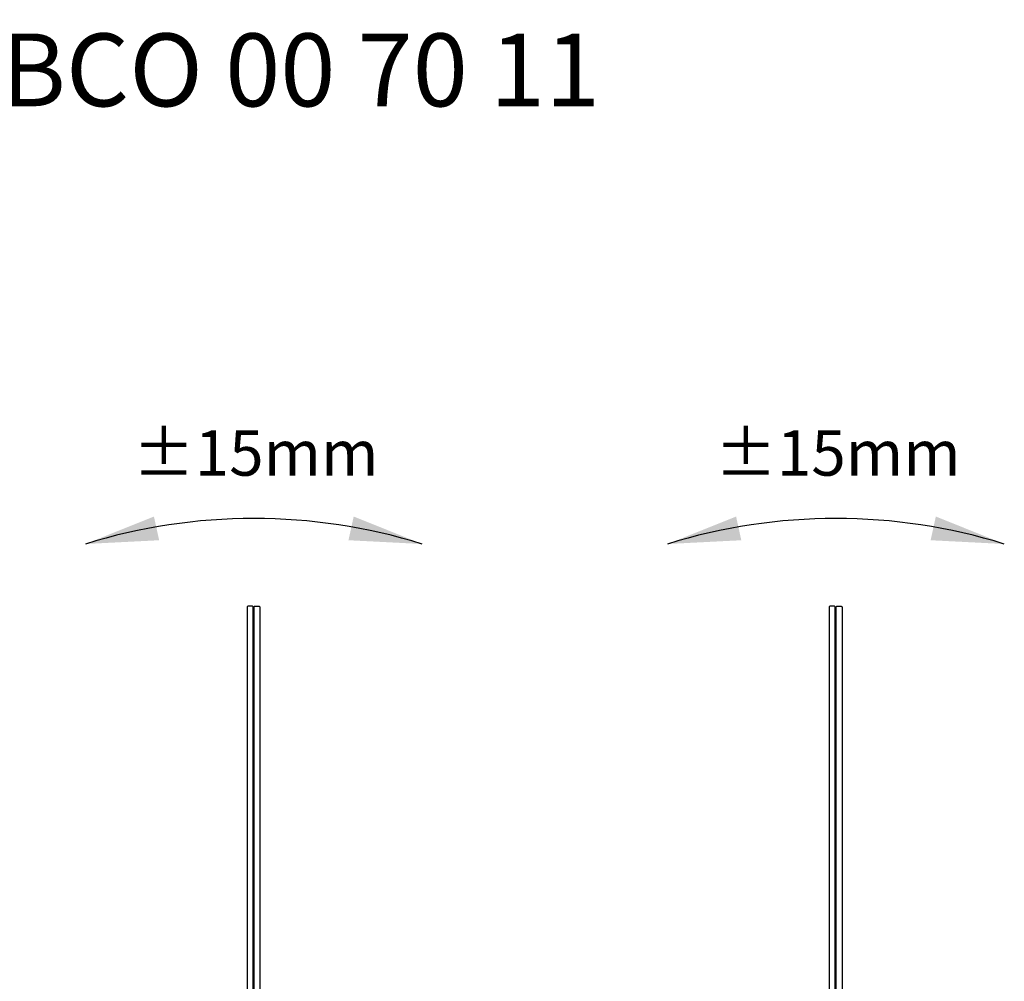
# Model space of a CAD drawing. Units: millimetres. Extents: x 1960 to 8770, y -3375 to 11645.
# Drawn here: x 5392 to 6745, y 6001 to 7322 of the extents above; entities that cross this region are included whole.
import ezdxf

# ---------------------------------------------------------------- set-up
doc = ezdxf.new("R2010")
doc.units = ezdxf.units.MM
doc.header["$LTSCALE"] = 0.5
for name, color, linetype in [('Anotation', 5, 'Continuous'), ('cotation', 5, 'Continuous'), ('verre', 140, 'Continuous')]:
    doc.layers.add(name, color=color, linetype=linetype)
doc.styles.add('cotation', font='romans.shx', dxfattribs={"oblique": 10})

# ---------------------------------------------------------------- blocks, each defined once
blk = doc.blocks.new('verre 08.08 Ht1072')
at = {"layer": 'verre'}
for p, q in [((-8.8, 1071), (-7.8, 1072)), ((-8.8, 1071), (-8.8, 1)), ((7.8, 1072), (8.8, 1071)), ((8.8, 1071), (8.8, 1)), ((-7.8, 0), (-8.8, 1)), ((7.8, 0), (8.8, 1))]:
    blk.add_line(p, q, dxfattribs=at)
at = {"layer": 'verre', "linetype": 'Continuous'}
for p, q in [((-1.5, 1072), (-7.8, 1072)), ((-1.5, 1072), (-0.5, 1071)), ((-0.5, 1), (-0.5, 1071)), ((0.5, 1071), (1.5, 1072)), ((0.5, 1071), (0.5, 1)), ((1.5, 1072), (7.8, 1072)), ((-1.5, 0), (-7.8, 0)), ((-1.5, 0), (-0.5, 1)), ((0.5, 1), (1.5, 0)), ((1.5, 0), (7.8, 0))]:
    blk.add_line(p, q, dxfattribs=at)

msp = doc.modelspace()

# ---------------------------------------------------------------- linework, layer by layer
at = {"layer": 'cotation'}
for centre in [(5713.926, 5856.798), (6513.926, 5856.798)]:
    msp.add_arc(centre, 780.41, 72.757083, 107.242917, dxfattribs=at)
for points in [[(5576.693, 6639.859), (5583.842, 6607.301), (5482.594, 6602.133)], [(5851.159, 6639.859), (5844.01, 6607.301), (5945.258, 6602.133)], [(6376.693, 6639.859), (6383.842, 6607.301), (6282.594, 6602.133)], [(6651.159, 6639.859), (6644.01, 6607.301), (6745.258, 6602.133)]]:
    msp.add_solid(points, dxfattribs=at)

# ---------------------------------------------------------------- block references
for p in [(5713.426, 5444.709), (6513.426, 5444.709)]:
    msp.add_blockref('verre 08.08 Ht1072', p)

# ---------------------------------------------------------------- texts
at = {"layer": 'Anotation', "color": 10, "insert": (4290.7, 7240.36), "char_height": 100, "attachment_point": 5, "style": 'cotation'}
msp.add_mtext("Implantation Nez de dalle (à l'anglaise) Ref : SABCO 00 70 11", dxfattribs=at)
at = {"layer": 'cotation', "color": 10, "char_height": 62.5, "attachment_point": 5, "style": 'cotation'}
for insert in [(5716.402, 6719.114), (6516.402, 6719.114)]:
    msp.add_mtext('±15mm', dxfattribs=dict(at, insert=insert))

doc.saveas('drawing.dxf')
